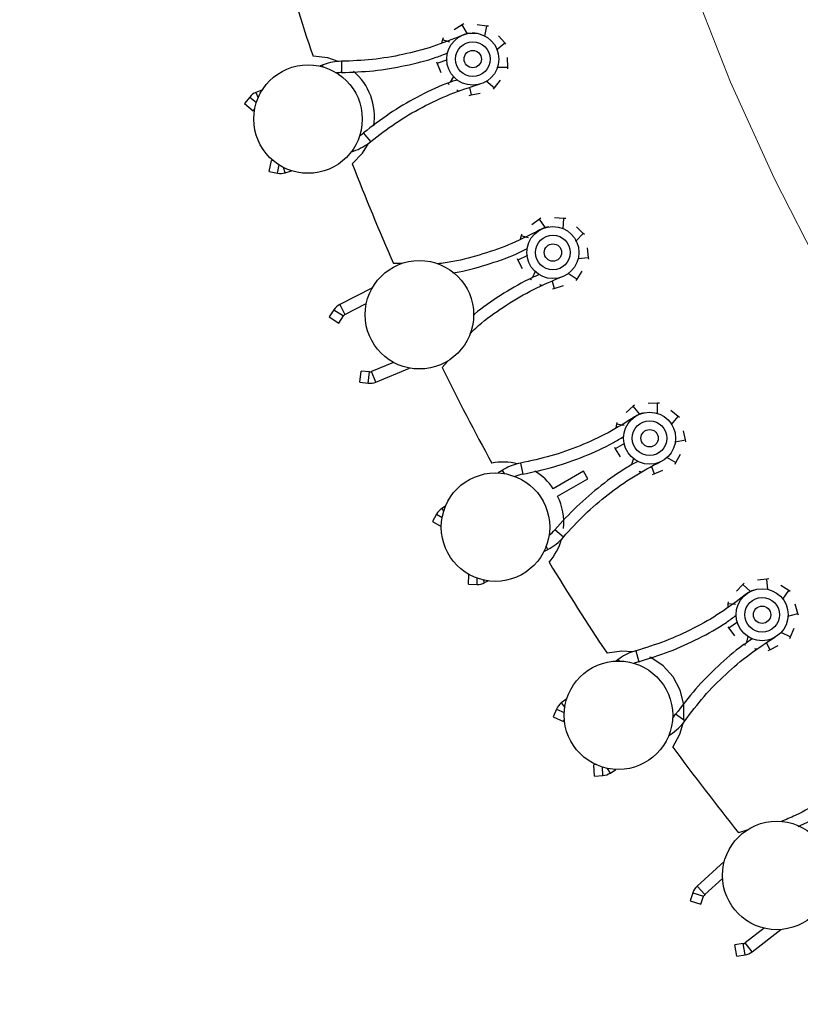
# Model space of a CAD drawing. Units: millimetres. Extents: x 7 to 294, y 9 to 311.
# Drawn here: x 43 to 49, y 50 to 58 of the extents above; entities that cross this region are included whole.
import ezdxf

# ---------------------------------------------------------------- set-up
doc = ezdxf.new("R2010")
doc.units = ezdxf.units.MM
doc.linetypes.add('CENTERX2', pattern=[20.32, 12.7, -2.54, 2.54, -2.54])
doc.layers.add('FORMAT', color=7, linetype='Continuous')
doc.styles.add('SLDTEXTSTYLE1', font='TXT', dxfattribs={"width": 0.75})
doc.dimstyles.new('SLDDIMSTYLE1', dxfattribs={"dimtxt": 3.5, "dimasz": 3.302, "dimexe": 0, "dimexo": 0.0625, "dimgap": 0.875, "dimtad": 1, "dimlfac": 15, "dimrnd": 1e-09, "dimzin": 12, "dimdsep": 46, "dimtxsty": 'SLDTEXTSTYLE1', "dimsah": 1, "dimcen": 0.09, "dimadec": 0, "dimazin": 3, "dimtfac": 1, "dimtmove": 0, "dimatfit": 0, "dimfxl": 0, "dimfrac": 2, "dimtolj": 1, "dimtzin": 12, "dimarcsym": 0})

# ---------------------------------------------------------------- blocks, each defined once
blk = doc.blocks.new('_D_6')
at = {"layer": 'FORMAT', "color": 7}
for p, q in [((63.1949, 80.2407), (35.1107, 80.2407)), ((36.1107, 46.9407), (36.1107, 80.2407)), ((63.1949, 46.9407), (35.1107, 46.9407))]:
    blk.add_line(p, q, dxfattribs=at)
for points in [[(36.1107, 80.2407), (35.6027, 76.9387), (36.6187, 76.9387)], [(36.1107, 46.9407), (36.6187, 50.2427), (35.6027, 50.2427)]]:
    blk.add_solid(points, dxfattribs=at)
at = {"layer": 'FORMAT', "color": 7, "char_height": 3.5, "attachment_point": 1, "rotation": 90, "style": 'SLDTEXTSTYLE1'}
for s, insert in [('499,50', (31.5455, 58.3488)), ('%%c', (31.599, 53.0704))]:
    blk.add_mtext(s, dxfattribs=dict(at, insert=insert))

msp = doc.modelspace()

# ---------------------------------------------------------------- linework, layer by layer
at = {"color": 7, "linetype": 'Continuous', "lineweight": 25}
for p, q in [((46.79165, 57.5494), (46.72995, 57.51101)), ((46.8034, 57.55671), (46.79165, 57.5494)), ((46.83218, 57.48114), (46.79165, 57.5494)), ((46.97998, 57.54026), (46.90804, 57.55051)), ((46.96707, 57.46137), (46.97998, 57.54026)), ((46.99368, 57.53831), (46.97998, 57.54026)), ((46.6415, 57.43534), (46.63261, 57.40816)), ((46.6458, 57.44849), (46.6415, 57.43534)), ((46.69737, 57.41577), (46.6415, 57.43534)), ((47.11838, 57.4122), (47.06986, 57.4663)), ((47.0583, 57.36052), (47.11838, 57.4122)), ((47.06089, 57.35536), (47.0583, 57.36052)), ((47.12763, 57.4019), (47.11838, 57.4122)), ((46.59464, 57.26429), (46.5998, 57.25145)), ((46.67608, 57.28028), (46.5998, 57.25145)), ((47.14209, 57.22514), (47.13969, 57.29777)), ((45.71585, 57.23935), (45.69849, 57.23222)), ((46.5998, 57.25145), (46.62689, 57.18402)), ((47.06123, 57.22415), (47.14209, 57.22514)), ((47.14255, 57.21131), (47.14209, 57.22514)), ((46.7248, 57.15283), (46.69955, 57.10782)), ((46.97658, 57.11852), (47.04001, 57.06661)), ((47.04001, 57.06661), (47.08486, 57.12379)), ((45.2575, 57.05107), (45.20804, 57.03076)), ((46.84903, 57.06833), (46.85991, 57.01078)), ((47.03147, 57.05572), (47.04001, 57.06661)), ((45.16001, 56.99481), (45.11945, 56.94423)), ((46.84637, 57.00792), (46.85991, 57.01078)), ((46.85991, 57.01078), (46.93102, 57.02575)), ((45.11945, 56.94423), (45.18708, 56.89002)), ((45.18708, 56.89002), (45.19874, 56.90457)), ((45.30939, 56.42237), (45.32635, 56.50736)), ((45.34271, 56.5041), (45.32635, 56.50736)), ((45.94059, 56.57476), (45.95596, 56.57965)), ((45.30939, 56.42237), (45.37297, 56.40969)), ((45.43288, 56.41303), (45.48144, 56.4285)), ((47.3844, 56.05559), (47.32629, 56.01197)), ((47.39547, 56.0639), (47.3844, 56.05559)), ((47.43073, 55.99112), (47.3844, 56.05559)), ((47.57282, 56.0629), (47.50026, 56.06684)), ((47.56683, 55.98319), (47.57282, 56.0629)), ((47.58664, 56.06215), (47.57282, 56.0629)), ((47.72185, 55.9474), (47.6688, 55.99705)), ((47.24477, 55.92888), (47.23829, 55.90103)), ((47.24791, 55.94236), (47.24477, 55.92888)), ((47.30213, 55.91426), (47.24477, 55.92888)), ((47.66651, 55.89067), (47.72185, 55.9474)), ((47.73196, 55.93794), (47.72185, 55.9474)), ((47.66954, 55.88576), (47.66573, 55.89194)), ((47.76178, 55.76311), (47.75305, 55.83525)), ((47.21299, 55.7544), (47.21925, 55.74205)), ((47.29273, 55.77742), (47.21925, 55.74205)), ((47.68131, 55.75508), (47.76178, 55.76311)), ((47.76344, 55.74937), (47.76178, 55.76311)), ((46.33057, 55.71724), (46.26486, 55.71544)), ((47.21925, 55.74205), (47.25212, 55.67724)), ((47.35238, 55.65471), (47.32926, 55.60351)), ((47.60619, 55.64247), (47.6739, 55.59628)), ((47.6739, 55.59628), (47.71359, 55.65715)), ((46.10222, 55.53021), (45.85203, 55.40091)), ((47.4835, 55.58135), (47.49935, 55.52497)), ((47.48611, 55.52095), (47.49935, 55.52497)), ((47.49935, 55.52497), (47.56888, 55.54608)), ((47.66634, 55.58469), (47.6739, 55.59628)), ((45.89182, 55.32391), (46.05567, 55.40859)), ((45.80731, 55.36091), (45.77132, 55.30698)), ((45.77132, 55.30698), (45.84341, 55.25887)), ((45.84341, 55.25887), (45.8794, 55.3128)), ((46.26535, 54.95564), (46.09644, 54.88509)), ((46.63692, 54.91754), (46.68054, 54.96673)), ((46.00602, 54.80367), (46.0155, 54.88981)), ((46.07995, 54.88272), (46.0155, 54.88981)), ((46.12985, 54.80512), (46.38722, 54.91262)), ((46.00602, 54.80367), (46.07046, 54.79657)), ((48.1051, 54.61913), (48.05101, 54.57061)), ((48.1154, 54.62837), (48.1051, 54.61913)), ((48.15687, 54.55895), (48.1051, 54.61913)), ((48.29216, 54.64284), (48.21953, 54.64044)), ((48.30599, 54.64329), (48.29216, 54.64284)), ((48.29314, 54.5629), (48.29216, 54.64284)), ((48.4507, 54.54076), (48.39352, 54.5856)), ((48.4005, 54.47942), (48.4507, 54.54076)), ((48.46159, 54.53222), (48.4507, 54.54076)), ((47.97704, 54.48073), (47.97301, 54.45242)), ((47.97899, 54.49443), (47.97704, 54.48073)), ((48.03546, 54.47116), (47.97704, 54.48073)), ((48.40395, 54.47479), (48.4005, 54.47942)), ((48.50653, 54.36066), (48.49155, 54.43176)), ((48.03802, 54.33403), (47.9679, 54.29239)), ((48.42707, 54.34564), (48.50653, 54.36066)), ((48.50938, 54.34711), (48.50653, 54.36066)), ((47.96059, 54.30414), (47.9679, 54.29239)), ((47.9679, 54.29239), (48.0063, 54.23069)), ((48.43353, 54.1868), (48.46776, 54.2509)), ((48.10813, 54.21698), (48.08957, 54.16396)), ((48.36204, 54.22691), (48.43353, 54.1868)), ((48.42701, 54.17459), (48.43353, 54.1868)), ((47.09949, 54.12698), (47.0677, 54.10686)), ((47.72378, 54.11954), (47.49181, 53.98561)), ((47.75712, 54.06181), (47.72378, 54.11954)), ((48.24515, 54.15533), (48.26586, 54.10055)), ((48.25301, 54.09538), (48.26586, 54.10055)), ((48.26586, 54.10055), (48.33328, 54.12764)), ((47.52514, 53.92788), (47.75712, 54.06181)), ((46.59455, 53.78964), (46.5634, 53.73278)), ((46.66289, 53.85065), (46.63561, 53.83338)), ((46.5634, 53.73278), (46.63099, 53.69575)), ((47.41951, 53.50275), (47.4505, 53.519)), ((46.84107, 53.25184), (46.84277, 53.32785)), ((46.9643, 53.26408), (46.9907, 53.27792)), ((48.9577, 53.26105), (48.94825, 53.25095)), ((49.13253, 53.29087), (49.06039, 53.28215)), ((49.14627, 53.29253), (49.13253, 53.29087)), ((49.14047, 53.21132), (49.13253, 53.29087)), ((46.84107, 53.25184), (46.90589, 53.25038)), ((48.94825, 53.25095), (48.89859, 53.19789)), ((49.00507, 53.19551), (48.94825, 53.25095)), ((49.29936, 53.203), (49.23849, 53.24269)), ((49.2547, 53.13752), (49.29936, 53.203)), ((49.31095, 53.19544), (49.29936, 53.203)), ((48.83274, 53.10191), (48.83119, 53.07336)), ((48.83349, 53.11573), (48.83274, 53.10191)), ((48.89177, 53.09748), (48.83274, 53.10191)), ((49.25854, 53.13321), (49.2547, 53.13752)), ((49.29283, 53.00656), (49.37067, 53.02844)), ((49.37067, 53.02844), (49.34956, 53.09797)), ((49.3747, 53.0152), (49.37067, 53.02844)), ((48.90627, 52.96108), (48.84005, 52.9135)), ((48.83174, 52.92456), (48.84005, 52.9135)), ((48.84005, 52.9135), (48.88368, 52.85538)), ((49.2384, 52.88261), (49.31311, 52.84889)), ((49.31311, 52.84889), (49.34162, 52.91573)), ((48.98632, 52.8506), (48.97245, 52.79616)), ((49.12819, 52.80112), (49.15359, 52.74835)), ((49.30767, 52.83616), (49.31311, 52.84889)), ((49.14125, 52.74209), (49.15359, 52.74835)), ((49.15359, 52.74835), (49.2184, 52.78122)), ((47.98936, 52.67303), (47.97443, 52.66164)), ((47.59535, 52.37254), (47.55284, 52.34011)), ((47.51574, 52.29296), (47.48966, 52.2336)), ((47.48966, 52.2336), (47.56901, 52.19874)), ((47.56901, 52.19874), (47.57651, 52.21581)), ((48.37845, 52.08925), (48.39203, 52.09796)), ((47.81922, 51.86626), (47.80258, 51.86518)), ((47.8082, 51.77869), (47.80258, 51.86518)), ((47.92989, 51.80162), (47.97279, 51.82913)), ((47.8082, 51.77869), (47.87289, 51.78289)), ((48.97708, 51.36189), (48.91407, 51.34314)), ((48.80492, 51.12213), (48.59672, 50.93247)), ((48.65508, 50.8684), (48.79143, 50.99261)), ((48.56387, 50.88226), (48.54307, 50.82086)), ((48.62515, 50.79305), (48.64595, 50.85446)), ((48.54307, 50.82086), (48.62515, 50.79305)), ((49.11119, 50.60935), (48.96631, 50.49749)), ((49.01927, 50.42889), (49.24005, 50.59934)), ((48.95099, 50.49093), (48.8869, 50.48111)), ((48.90003, 50.39544), (48.8869, 50.48111)), ((48.90003, 50.39544), (48.96412, 50.40526))]:
    msp.add_line(p, q, dxfattribs=at)
at = {"color": 8, "linetype": 'Continuous', "lineweight": 25}
for p, q in [((45.8647, 57.26933), (45.86538, 57.18267)), ((45.71585, 57.23935), (45.72113, 57.2265)), ((45.16001, 56.99481), (45.21136, 56.95365)), ((45.20804, 57.03076), (45.22489, 56.98973)), ((46.08926, 56.65236), (46.03407, 56.71919)), ((45.95596, 56.57965), (45.95231, 56.59111)), ((45.37297, 56.40969), (45.38562, 56.47307)), ((45.43288, 56.41303), (45.41994, 56.45363)), ((45.85203, 55.40091), (45.89182, 55.32391)), ((45.80731, 55.36091), (45.8794, 55.3128)), ((46.07046, 54.79657), (46.07995, 54.88272)), ((46.12985, 54.80512), (46.09644, 54.88509)), ((47.24087, 54.18236), (47.25658, 54.09713)), ((47.09949, 54.12698), (47.11543, 54.10179)), ((46.59455, 53.78964), (46.63782, 53.76594)), ((46.63561, 53.83338), (46.64906, 53.81214)), ((47.56915, 53.61375), (47.5032, 53.66998)), ((47.4505, 53.519), (47.43753, 53.54375)), ((46.90589, 53.25038), (46.90697, 53.29847)), ((46.9643, 53.26408), (46.95344, 53.2848)), ((48.12537, 52.74051), (48.14846, 52.65698)), ((47.98936, 52.67303), (47.99778, 52.66198)), ((47.51574, 52.29296), (47.576, 52.26649)), ((47.55284, 52.34011), (47.57973, 52.30485)), ((48.50196, 52.20269), (48.43136, 52.25295)), ((48.39203, 52.09796), (48.38553, 52.10808)), ((47.87289, 51.78289), (47.86871, 51.84738)), ((47.92989, 51.80162), (47.90689, 51.8375)), ((48.59672, 50.93247), (48.65508, 50.8684)), ((48.56387, 50.88226), (48.64595, 50.85446)), ((48.96412, 50.40526), (48.95099, 50.49093)), ((49.01927, 50.42889), (48.96631, 50.49749))]:
    msp.add_line(p, q, dxfattribs=at)
at = {"color": 7, "linetype": 'Continuous', "lineweight": 25, "flags": 128}
for points in [[(45.84015, 57.26839), (45.76071, 57.29523), (45.64671, 57.30812)], [(45.94782, 56.48083), (46.02686, 56.56398), (46.07209, 56.63895)], [(48.1019, 52.73325), (48.01823, 52.73861), (47.90477, 52.72156)], [(48.49316, 52.21234), (48.49315, 52.21228), (48.49376, 52.32701), (48.46636, 52.43842), (48.4126, 52.53977), (48.33574, 52.62495), (48.24043, 52.6888), (48.23385, 52.69205)], [(48.40974, 52.00039), (48.46457, 52.10117), (48.48885, 52.18529)]]:
    msp.add_lwpolyline(points, dxfattribs=at)
at = {"color": 7, "linetype": 'Continuous', "lineweight": 25}
for centre, radius in [((46.87326, 57.28611), 0.2), ((46.87326, 57.28611), 0.13333), ((46.87326, 57.28611), 0.06667), ((45.60784, 56.82553), 0.41667), ((47.48866, 55.80041), 0.2), ((47.48866, 55.80041), 0.13333), ((47.48866, 55.80041), 0.06667), ((46.4633, 55.32228), 0.41667), ((48.2312, 54.37401), 0.2), ((48.2312, 54.37401), 0.13333), ((48.2312, 54.37401), 0.06667), ((47.04763, 53.69068), 0.41667), ((49.09523, 53.01775), 0.2), ((49.09523, 53.01775), 0.13333), ((49.09523, 53.01775), 0.06667), ((47.99213, 52.24535), 0.41667), ((49.20751, 51.01473), 0.41667)]:
    msp.add_circle(centre, radius, dxfattribs=at)
for centre, radius, start, end in [((64.19493, 63.59068), 19.58333, 196.287996, 198.712004), ((45.86784, 56.86935), 0.4, 90.449217, 110), ((45.86784, 56.86935), 0.4, 110, 112.330882), ((45.65166, 56.84148), 0.46667, 351.575132, 49.143848), ((45.86784, 56.86935), 0.31333, 90.449217, 97.51452), ((45.25364, 56.91976), 0.12, 112.330882, 141.284738), ((45.83455, 56.96078), 0.31333, 302.808095, 309.550783), ((45.83455, 56.96078), 0.4, 287.669118, 309.550783), ((64.19493, 63.59068), 19.58333, 201.287996, 203.712004), ((45.39646, 56.52737), 0.12, 258.715262, 287.669118), ((45.90712, 55.2943), 0.12, 117.330882, 146.284738), ((45.90712, 55.2943), 0.03333, 117.330882, 146.284738), ((64.19493, 63.59068), 19.58333, 206.287996, 208.712004), ((46.0836, 54.91585), 0.03333, 263.715262, 292.669118), ((46.0836, 54.91585), 0.12, 263.715262, 292.669118), ((47.10536, 53.72401), 0.46667, 76.177616, 100.607889), ((47.31341, 53.78899), 0.4, 100.449217, 120), ((47.31341, 53.78899), 0.4, 120, 122.330882), ((47.31341, 53.78899), 0.31333, 100.449217, 111.872091), ((47.10536, 53.72401), 0.46667, 34.096044, 58.312937), ((47.10536, 53.72401), 0.46667, 354.669926, 25.903956), ((46.69979, 53.73198), 0.12, 122.330882, 151.284738), ((47.26476, 53.87326), 0.31333, 308.433089, 319.550783), ((47.26476, 53.87326), 0.4, 297.669118, 319.550783), ((47.10536, 53.72401), 0.46667, 319.392111, 344.279447), ((64.19493, 63.59068), 19.58333, 211.287996, 213.712004), ((46.90858, 53.37035), 0.12, 268.715262, 297.669118), ((48.23192, 52.35497), 0.4, 105.449217, 125), ((48.23192, 52.35497), 0.4, 125, 127.330882), ((48.23192, 52.35497), 0.31333, 105.449217, 112.51452), ((47.62561, 52.2447), 0.12, 127.330882, 156.284738), ((48.17611, 52.43468), 0.4, 302.669118, 324.550783), ((48.17611, 52.43468), 0.31333, 317.808095, 324.550783), ((64.19493, 63.59068), 19.58333, 216.287996, 218.712004), ((47.86512, 51.90264), 0.12, 273.715262, 302.669118), ((48.67752, 50.84376), 0.12, 132.330882, 161.284738), ((48.67752, 50.84376), 0.03333, 132.330882, 161.284738), ((48.94594, 50.52388), 0.03333, 278.715262, 307.669118), ((48.94594, 50.52388), 0.12, 278.715262, 307.669118)]:
    msp.add_arc(centre, radius, start, end, dxfattribs=at)
for points, knots in [([(46.78837, 57.46721), (46.71491, 57.43751), (46.56799, 57.37811), (46.33737, 57.31846), (46.10252, 57.27839), (45.94391, 57.27235), (45.8647, 57.26933)], [0, 0, 0, 0, 0.2497994, 0.4996111, 0.7500963, 1, 1, 1, 1]), ([(46.85957, 57.4845), (46.84883, 57.48366), (46.82421, 57.48175), (46.80129, 57.47245), (46.78837, 57.46721)], [0, 0, 0, 0, 0.4364419, 1, 1, 1, 1]), ([(46.93967, 57.47386), (46.92947, 57.4773), (46.90649, 57.48506), (46.88219, 57.48531), (46.86867, 57.48545)], [0, 0, 0, 0, 0.4437884, 1, 1, 1, 1]), ([(45.86538, 57.18267), (45.94761, 57.18574), (46.11209, 57.19189), (46.35537, 57.23426), (46.54578, 57.28076), (46.65112, 57.32223), (46.67998, 57.33358)], [0, 0, 0, 0, 0.2961478, 0.5923088, 0.8883048, 1, 1, 1, 1]), ([(46.75328, 57.12656), (46.72452, 57.11692), (46.61779, 57.08116), (46.44269, 56.99465), (46.22903, 56.87076), (46.09909, 56.76973), (46.03407, 56.71919)], [0, 0, 0, 0, 0.1094951, 0.4063129, 0.7029517, 1, 1, 1, 1]), ([(46.08926, 56.65236), (46.15197, 56.70104), (46.27728, 56.79833), (46.48307, 56.91866), (46.69801, 57.02108), (46.84881, 57.07007), (46.92403, 57.0945)], [0, 0, 0, 0, 0.2502708, 0.5001378, 0.7506632, 1, 1, 1, 1]), ([(46.68281, 57.09945), (46.68287, 57.09939), (46.68412, 57.09811), (46.68666, 57.09558), (46.68928, 57.09309), (46.69058, 57.09184)], [0, 0, 0, 0, 0.024432, 0.5121741, 1, 1, 1, 1]), ([(46.75037, 57.04995), (46.75244, 57.04865), (46.75892, 57.04457), (46.76659, 57.04267), (46.7718, 57.04137)], [0, 0, 0, 0, 0.3201422, 1, 1, 1, 1]), ([(47.45773, 55.99686), (47.4471, 55.99509), (47.42274, 55.99104), (47.40072, 55.97978), (47.3883, 55.97343)], [0, 0, 0, 0, 0.4364419, 1, 1, 1, 1]), ([(47.3883, 55.97343), (47.31772, 55.9374), (47.17655, 55.86534), (46.95189, 55.78643), (46.75996, 55.73409), (46.64174, 55.71837), (46.60226, 55.71312)], [0, 0, 0, 0, 0.2852486, 0.5705113, 0.8565431, 1, 1, 1, 1]), ([(46.71991, 55.64306), (46.72579, 55.64391), (46.81303, 55.65655), (46.97697, 55.70512), (47.1629, 55.76643), (47.26422, 55.81701), (47.29197, 55.83087)], [0, 0, 0, 0, 0.0295229, 0.4378722, 0.8459937, 1, 1, 1, 1]), ([(46.85112, 55.17902), (46.88065, 55.20602), (46.96866, 55.28647), (47.13229, 55.39997), (47.33709, 55.52122), (47.4831, 55.5831), (47.55593, 55.61397)], [0, 0, 0, 0, 0.14406, 0.4293246, 0.7153407, 1, 1, 1, 1]), ([(47.38304, 55.63102), (47.35521, 55.61893), (47.25194, 55.57408), (47.08615, 55.47127), (46.94549, 55.37865), (46.88162, 55.32178), (46.8791, 55.31953)], [0, 0, 0, 0, 0.1531092, 0.5681553, 0.9829512, 1, 1, 1, 1]), ([(47.3152, 55.59787), (47.31527, 55.59782), (47.31661, 55.59665), (47.31937, 55.59435), (47.32219, 55.59209), (47.3236, 55.59097)], [0, 0, 0, 0, 0.024432, 0.5121741, 1, 1, 1, 1]), ([(47.38681, 55.55445), (47.38899, 55.55333), (47.3958, 55.54983), (47.4036, 55.5486), (47.40891, 55.54777)], [0, 0, 0, 0, 0.3201422, 1, 1, 1, 1]), ([(48.18326, 54.56701), (48.17283, 54.56432), (48.14892, 54.55816), (48.12796, 54.54503), (48.11615, 54.53762)], [0, 0, 0, 0, 0.4364419, 1, 1, 1, 1]), ([(48.11615, 54.53762), (48.04896, 54.49562), (47.91458, 54.41161), (47.69782, 54.31282), (47.4735, 54.23257), (47.31835, 54.19908), (47.24087, 54.18236)], [0, 0, 0, 0, 0.2497994, 0.4996111, 0.7500963, 1, 1, 1, 1]), ([(47.25658, 54.09713), (47.33704, 54.11443), (47.49795, 54.14905), (47.73017, 54.23302), (47.90961, 54.31188), (48.00616, 54.37101), (48.03261, 54.3872)], [0, 0, 0, 0, 0.2961478, 0.5923088, 0.8883048, 1, 1, 1, 1]), ([(48.14074, 54.19606), (48.11409, 54.18157), (48.01519, 54.12781), (47.85778, 54.01221), (47.66887, 53.85311), (47.55845, 53.73105), (47.5032, 53.66998)], [0, 0, 0, 0, 0.10949513, 0.40631292, 0.70295168, 1, 1, 1, 1]), ([(47.56915, 53.61375), (47.62245, 53.67258), (47.72897, 53.79015), (47.91074, 53.94439), (48.10463, 54.08258), (48.24463, 54.15701), (48.31446, 54.19413)], [0, 0, 0, 0, 0.25027077, 0.5001378, 0.75066318, 1, 1, 1, 1]), ([(48.15117, 54.1201), (48.15344, 54.11918), (48.16053, 54.11629), (48.16841, 54.11575), (48.17377, 54.11538)], [0, 0, 0, 0, 0.3201422, 1, 1, 1, 1]), ([(49.03065, 53.20584), (49.02049, 53.20225), (48.99721, 53.19403), (48.97748, 53.17912), (48.96636, 53.17071)], [0, 0, 0, 0, 0.4364419, 1, 1, 1, 1]), ([(48.96636, 53.17071), (48.90309, 53.12301), (48.77654, 53.02761), (48.56922, 52.9103), (48.35274, 52.81081), (48.2011, 52.76393), (48.12537, 52.74051)], [0, 0, 0, 0, 0.2497994, 0.4996111, 0.7500963, 1, 1, 1, 1]), ([(48.14846, 52.65698), (48.2271, 52.68123), (48.38438, 52.72974), (48.6084, 52.83363), (48.78028, 52.92783), (48.87131, 52.99514), (48.89624, 53.01359)], [0, 0, 0, 0, 0.2961478, 0.5923088, 0.8883048, 1, 1, 1, 1]), ([(49.02063, 52.83259), (48.99534, 52.81584), (48.9015, 52.75366), (48.75476, 52.62478), (48.58044, 52.44982), (48.48108, 52.3186), (48.43136, 52.25295)], [0, 0, 0, 0, 0.10949513, 0.40631292, 0.70295168, 1, 1, 1, 1]), ([(48.50196, 52.20269), (48.54993, 52.26594), (48.6458, 52.39234), (48.81343, 52.56184), (48.99454, 52.7164), (49.12752, 52.80275), (49.19385, 52.84582)], [0, 0, 0, 0, 0.2502708, 0.5001378, 0.7506632, 1, 1, 1, 1]), ([(48.95958, 52.78817), (48.95965, 52.78812), (48.96118, 52.78721), (48.963, 52.78615), (48.96483, 52.78515), (48.96508, 52.78501)], [0, 0, 0, 0, 0.0414708, 0.8693647, 1, 1, 1, 1]), ([(49.03764, 52.75784), (49.03998, 52.75711), (49.04729, 52.75485), (49.05519, 52.755), (49.06056, 52.7551)], [0, 0, 0, 0, 0.3201422, 1, 1, 1, 1]), ([(49.93247, 51.88311), (49.87361, 51.83004), (49.7559, 51.72389), (49.55932, 51.58953), (49.38748, 51.48929), (49.27736, 51.44351), (49.24058, 51.42822)], [0, 0, 0, 0, 0.2852486, 0.5705113, 0.8565431, 1, 1, 1, 1]), ([(49.37235, 51.391), (49.37781, 51.39334), (49.45881, 51.42813), (49.60459, 51.51747), (49.76853, 51.62498), (49.85349, 51.70024), (49.87691, 51.72098)], [0, 0, 0, 0, 0.02948439, 0.43730067, 0.84488953, 1, 1, 1, 1])]:
    msp.add_open_spline(points, degree=3, knots=knots, dxfattribs=at)
at = {"layer": 'FORMAT', "color": 7, "linetype": 'CENTERX2', "lineweight": 18}
msp.add_circle((64.19493, 63.59068), 16.65, dxfattribs=at)

# ---------------------------------------------------------------- dimensions: what is measured, and where the dimension line sits
at = {"layer": 'FORMAT', "color": 7}
dim = msp.add_linear_dim(base=(36.11073, 80.24068), p1=(64.19493, 46.94068), p2=(64.19493, 80.24068), angle=90, text='%%c<>', dimstyle='SLDDIMSTYLE1', dxfattribs=at)
dim.commit()
dim.dimension.update_dxf_attribs({"geometry": '_D_6', "text_midpoint": (36.11073, 62.82144), "dimtype": 160})

doc.saveas('drawing.dxf')
